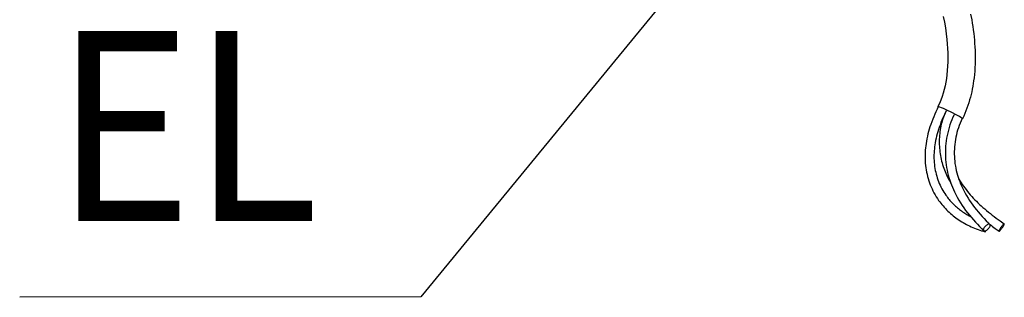
# Model space of a CAD drawing. Extents: x -675 to 895, y -596 to 981.
# Drawn here: x -356 to -24, y -523 to -430 of the extents above; entities that cross this region are included whole.
import ezdxf
from ezdxf.enums import TextEntityAlignment as Align

# ---------------------------------------------------------------- set-up
doc = ezdxf.new("R2010")
doc.units = 0
doc.header["$LTSCALE"] = 20
doc.layers.add('DETAIL', color=5, linetype='CONTINUOUS')
doc.layers.add('NOTE', color=4, linetype='CONTINUOUS')
doc.styles.get("Standard").update_dxf_attribs({"font": 'SIMPLEX.shx', "width": 0.9, "height": 64, "bigfont": 'BIGFONT.shx'})

msp = doc.modelspace()

# ---------------------------------------------------------------- linework, layer by layer
at = {"layer": 'DETAIL', "color": 5, "linetype": 'CONTINUOUS'}
for p, q in [((-44.68, -428.88), (-44.29, -430.81)), ((-44.29, -430.81), (-43.95, -432.75)), ((-35.44, -428.14), (-35.08, -430.01)), ((-35.08, -430.01), (-34.89, -431.15)), ((-34.89, -431.15), (-34.71, -432.29)), ((-43.95, -432.75), (-43.67, -434.71)), ((-34.71, -432.29), (-34.55, -433.44)), ((-34.55, -433.44), (-34.41, -434.6)), ((-34.41, -434.6), (-34.28, -435.76)), ((-43.67, -434.71), (-43.44, -436.68)), ((-43.44, -436.68), (-43.31, -438.17)), ((-34.28, -435.76), (-34.18, -436.89)), ((-34.18, -436.89), (-34.09, -438.03)), ((-43.31, -438.17), (-43.21, -439.66)), ((-43.21, -439.66), (-43.15, -441.16)), ((-43.15, -441.16), (-43.12, -442.65)), ((-34.09, -438.03), (-34.02, -439.18)), ((-34.02, -439.18), (-33.96, -440.33)), ((-33.96, -440.33), (-33.93, -441.48)), ((-43.14, -444.14), (-43.19, -445.62)), ((-43.12, -442.65), (-43.14, -444.14)), ((-33.92, -443.8), (-33.95, -444.96)), ((-33.93, -441.48), (-33.92, -442.64)), ((-33.92, -442.64), (-33.92, -443.8)), ((-43.3, -447.09), (-43.44, -448.54)), ((-43.19, -445.62), (-43.3, -447.09)), ((-34.08, -447.29), (-34.18, -448.46)), ((-34.01, -446.13), (-34.08, -447.29)), ((-33.95, -444.96), (-34.01, -446.13)), ((-43.83, -451.07), (-44.07, -452.31)), ((-43.62, -449.81), (-43.83, -451.07)), ((-43.44, -448.54), (-43.62, -449.81)), ((-34.43, -450.56), (-34.57, -451.5)), ((-34.31, -449.63), (-34.43, -450.56)), ((-34.18, -448.46), (-34.31, -449.63)), ((-44.36, -453.53), (-44.7, -454.73)), ((-44.07, -452.31), (-44.36, -453.53)), ((-35.09, -454.29), (-35.3, -455.21)), ((-34.9, -453.36), (-35.09, -454.29)), ((-34.72, -452.43), (-34.9, -453.36)), ((-34.57, -451.5), (-34.72, -452.43)), ((-45.49, -457.06), (-45.95, -458.19)), ((-45.07, -455.9), (-45.49, -457.06)), ((-44.7, -454.73), (-45.07, -455.9)), ((-35.79, -457.05), (-36.07, -457.97)), ((-35.54, -456.14), (-35.79, -457.05)), ((-35.3, -455.21), (-35.54, -456.14)), ((-47.14, -461.02), (-47.52, -461.86)), ((-46.75, -460.19), (-47.14, -461.02)), ((-46.36, -459.36), (-46.75, -460.19)), ((-46.46, -459.29), (-46.47, -459.31)), ((-46.45, -459.3), (-46.47, -459.31)), ((-46.47, -459.31), (-46.47, -459.32)), ((-46.47, -459.32), (-46.46, -459.33)), ((-45.95, -458.19), (-46.46, -459.29)), ((-46.46, -459.33), (-46.45, -459.35)), ((-46.43, -459.29), (-46.45, -459.3)), ((-46.45, -459.35), (-46.44, -459.37)), ((-46.44, -459.37), (-46.42, -459.39)), ((-46.39, -459.3), (-46.43, -459.29)), ((-46.42, -459.39), (-46.38, -459.42)), ((-46.33, -459.31), (-46.39, -459.3)), ((-46.27, -459.32), (-46.33, -459.31)), ((-46.2, -459.34), (-46.27, -459.32)), ((-45.81, -459.47), (-46.2, -459.34)), ((-45.28, -459.69), (-45.81, -459.47)), ((-44.62, -459.96), (-45.28, -459.69)), ((-43.87, -460.3), (-44.62, -459.96)), ((-43.66, -460.68), (-44.04, -461.47)), ((-43.05, -460.68), (-43.87, -460.3)), ((-42.2, -461.09), (-43.05, -460.68)), ((-41.36, -461.51), (-42.2, -461.09)), ((-37.03, -460.68), (-37.39, -461.58)), ((-36.68, -459.78), (-37.03, -460.68)), ((-36.36, -458.88), (-36.68, -459.78)), ((-36.07, -457.97), (-36.36, -458.88)), ((-48.57, -464.43), (-48.88, -465.31)), ((-48.23, -463.56), (-48.57, -464.43)), ((-47.88, -462.7), (-48.23, -463.56)), ((-47.52, -461.86), (-47.88, -462.7)), ((-45.12, -463.86), (-45.44, -464.66)), ((-45, -464.03), (-45.17, -464.63)), ((-44.77, -463.06), (-45.12, -463.86)), ((-44.81, -463.42), (-45, -464.03)), ((-44.6, -462.83), (-44.81, -463.42)), ((-44.41, -462.27), (-44.77, -463.06)), ((-44.37, -462.24), (-44.6, -462.83)), ((-44.04, -461.47), (-44.41, -462.27)), ((-44.13, -461.65), (-44.37, -462.24)), ((-41.77, -463.69), (-42.11, -464.55)), ((-41.41, -462.84), (-41.77, -463.69)), ((-41.01, -461.99), (-41.41, -462.84)), ((-40.56, -461.92), (-41.36, -461.51)), ((-39.83, -462.3), (-40.56, -461.92)), ((-39.21, -462.65), (-39.83, -462.3)), ((-38.72, -462.93), (-39.21, -462.65)), ((-38.67, -464.06), (-39, -464.83)), ((-38.39, -463.15), (-38.72, -462.93)), ((-38.32, -463.31), (-38.67, -464.06)), ((-38.36, -463.17), (-38.39, -463.15)), ((-38.34, -463.19), (-38.36, -463.17)), ((-38.32, -463.2), (-38.34, -463.19)), ((-38.33, -463.34), (-38.3, -463.35)), ((-38.3, -463.22), (-38.32, -463.2)), ((-38.28, -463.23), (-38.3, -463.22)), ((-38.3, -463.35), (-38.27, -463.35)), ((-38.26, -463.25), (-38.28, -463.23)), ((-38.27, -463.35), (-38.24, -463.36)), ((-38.24, -463.27), (-38.26, -463.25)), ((-38.22, -463.29), (-38.24, -463.27)), ((-38.24, -463.36), (-38.22, -463.35)), ((-38.21, -463.31), (-38.22, -463.29)), ((-38.22, -463.35), (-38.21, -463.35)), ((-38.2, -463.32), (-38.21, -463.31)), ((-38.21, -463.35), (-38.2, -463.34)), ((-37.78, -462.46), (-38.2, -463.34)), ((-38.2, -463.33), (-38.2, -463.32)), ((-38.2, -463.34), (-38.2, -463.33)), ((-37.39, -461.58), (-37.78, -462.46)), ((-49.61, -467.67), (-49.82, -468.47)), ((-49.39, -466.88), (-49.61, -467.67)), ((-49.14, -466.09), (-49.39, -466.88)), ((-48.88, -465.31), (-49.14, -466.09)), ((-46.51, -467.73), (-46.72, -468.47)), ((-46.29, -467.01), (-46.51, -467.73)), ((-46.05, -466.28), (-46.29, -467.01)), ((-45.76, -465.47), (-46.05, -466.28)), ((-45.79, -467.71), (-45.87, -468.34)), ((-45.7, -467.09), (-45.79, -467.71)), ((-45.44, -464.66), (-45.76, -465.47)), ((-45.59, -466.47), (-45.7, -467.09)), ((-45.47, -465.85), (-45.59, -466.47)), ((-45.33, -465.24), (-45.47, -465.85)), ((-45.17, -464.63), (-45.33, -465.24)), ((-42.95, -467.18), (-43.17, -468.07)), ((-42.7, -466.3), (-42.95, -467.18)), ((-42.42, -465.42), (-42.7, -466.3)), ((-42.11, -464.55), (-42.42, -465.42)), ((-39.83, -467.16), (-40.05, -467.95)), ((-39.58, -466.38), (-39.83, -467.16)), ((-39.3, -465.6), (-39.58, -466.38)), ((-39, -464.83), (-39.3, -465.6)), ((-50.34, -470.91), (-50.47, -471.73)), ((-50.18, -470.1), (-50.34, -470.91)), ((-50.01, -469.28), (-50.18, -470.1)), ((-49.82, -468.47), (-50.01, -469.28)), ((-47.24, -470.69), (-47.38, -471.43)), ((-47.09, -469.95), (-47.24, -470.69)), ((-46.91, -469.21), (-47.09, -469.95)), ((-46.72, -468.47), (-46.91, -469.21)), ((-46, -470.22), (-46.02, -470.84)), ((-46.02, -470.84), (-46.01, -471.46)), ((-45.97, -469.59), (-46, -470.22)), ((-45.93, -468.96), (-45.97, -469.59)), ((-45.87, -468.34), (-45.93, -468.96)), ((-43.67, -470.76), (-43.78, -471.67)), ((-43.53, -469.86), (-43.67, -470.76)), ((-43.37, -468.96), (-43.53, -469.86)), ((-43.17, -468.07), (-43.37, -468.96)), ((-40.7, -471.17), (-40.8, -471.99)), ((-40.58, -470.36), (-40.7, -471.17)), ((-40.43, -469.55), (-40.58, -470.36)), ((-40.25, -468.75), (-40.43, -469.55)), ((-40.05, -467.95), (-40.25, -468.75)), ((-50.72, -473.93), (-50.77, -474.67)), ((-50.65, -473.2), (-50.72, -473.93)), ((-50.57, -472.46), (-50.65, -473.2)), ((-50.47, -471.73), (-50.57, -472.46)), ((-47.73, -474.16), (-47.77, -474.82)), ((-47.67, -473.5), (-47.73, -474.16)), ((-47.59, -472.84), (-47.67, -473.5)), ((-47.5, -472.18), (-47.59, -472.84)), ((-47.38, -471.43), (-47.5, -472.18)), ((-46.01, -471.46), (-46, -472.08)), ((-46, -472.08), (-45.97, -472.7)), ((-45.97, -472.7), (-45.92, -473.32)), ((-45.92, -473.32), (-45.86, -473.94)), ((-45.86, -473.94), (-45.79, -474.56)), ((-43.95, -474.4), (-43.96, -475.31)), ((-43.92, -473.49), (-43.95, -474.4)), ((-43.87, -472.58), (-43.92, -473.49)), ((-43.78, -471.67), (-43.87, -472.58)), ((-40.93, -473.63), (-40.95, -474.45)), ((-40.95, -474.45), (-40.95, -475.26)), ((-40.88, -472.81), (-40.93, -473.63)), ((-40.8, -471.99), (-40.88, -472.81)), ((-50.8, -475.4), (-50.81, -476.14)), ((-50.81, -476.14), (-50.8, -476.88)), ((-50.77, -474.67), (-50.8, -475.4)), ((-50.8, -476.88), (-50.77, -477.62)), ((-50.77, -477.62), (-50.72, -478.36)), ((-47.8, -475.48), (-47.81, -476.14)), ((-47.81, -476.14), (-47.8, -476.8)), ((-47.77, -474.82), (-47.8, -475.48)), ((-47.8, -476.8), (-47.78, -477.46)), ((-47.78, -477.46), (-47.73, -478.12)), ((-45.79, -474.56), (-45.7, -475.18)), ((-45.7, -475.18), (-45.6, -475.79)), ((-45.6, -475.79), (-45.48, -476.4)), ((-45.48, -476.4), (-45.35, -477.01)), ((-45.35, -477.01), (-45.21, -477.62)), ((-45.21, -477.62), (-45.05, -478.22)), ((-43.96, -475.31), (-43.93, -476.22)), ((-43.93, -476.22), (-43.88, -477.12)), ((-43.88, -477.12), (-43.8, -478.01)), ((-40.95, -475.26), (-40.93, -476.08)), ((-40.93, -476.08), (-40.88, -476.89)), ((-40.88, -476.89), (-40.81, -477.69)), ((-40.81, -477.69), (-40.72, -478.49)), ((-50.72, -478.36), (-50.65, -479.11)), ((-50.65, -479.11), (-50.56, -479.85)), ((-50.56, -479.85), (-50.44, -480.59)), ((-50.44, -480.59), (-50.3, -481.33)), ((-47.73, -478.12), (-47.67, -478.78)), ((-47.67, -478.78), (-47.58, -479.43)), ((-47.58, -479.43), (-47.48, -480.09)), ((-47.48, -480.09), (-47.36, -480.75)), ((-47.36, -480.75), (-47.22, -481.4)), ((-45.05, -478.22), (-44.88, -478.81)), ((-44.88, -478.81), (-44.7, -479.4)), ((-44.7, -479.4), (-44.5, -479.99)), ((-44.5, -479.99), (-44.29, -480.56)), ((-44.29, -480.56), (-44.07, -481.13)), ((-43.8, -478.01), (-43.69, -478.9)), ((-43.69, -478.9), (-43.56, -479.77)), ((-43.56, -479.77), (-43.4, -480.64)), ((-43.4, -480.64), (-43.21, -481.5)), ((-40.72, -478.49), (-40.6, -479.28)), ((-40.6, -479.28), (-40.45, -480.05)), ((-40.45, -480.05), (-40.29, -480.82)), ((-40.29, -480.82), (-40.1, -481.57)), ((-50.3, -481.33), (-50.15, -482.06)), ((-50.15, -482.06), (-49.97, -482.79)), ((-49.97, -482.79), (-49.77, -483.52)), ((-49.77, -483.52), (-49.55, -484.24)), ((-49.55, -484.24), (-49.31, -484.94)), ((-47.22, -481.4), (-47.06, -482.04)), ((-47.06, -482.04), (-46.89, -482.68)), ((-46.89, -482.68), (-46.69, -483.31)), ((-46.69, -483.31), (-46.48, -483.94)), ((-46.48, -483.94), (-46.25, -484.55)), ((-44.07, -481.13), (-43.83, -481.7)), ((-43.83, -481.7), (-43.59, -482.25)), ((-43.59, -482.25), (-43.33, -482.81)), ((-43.33, -482.81), (-43.06, -483.35)), ((-43.21, -481.5), (-43, -482.34)), ((-43.06, -483.35), (-42.78, -483.89)), ((-43, -482.34), (-42.76, -483.18)), ((-42.78, -483.89), (-42.49, -484.42)), ((-42.76, -483.18), (-42.5, -484)), ((-42.5, -484), (-42.22, -484.81)), ((-42.49, -484.42), (-42.16, -484.99)), ((-40.1, -481.57), (-39.89, -482.32)), ((-39.89, -482.32), (-39.66, -483.06)), ((-39.66, -483.06), (-39.4, -483.79)), ((-39.43, -483.71), (-39.06, -484.31)), ((-39.4, -483.79), (-39.13, -484.52)), ((-39.06, -484.31), (-38.68, -484.9)), ((-49.31, -484.94), (-49.05, -485.64)), ((-49.05, -485.64), (-48.76, -486.33)), ((-48.76, -486.33), (-48.46, -487.01)), ((-48.46, -487.01), (-48.14, -487.68)), ((-48.14, -487.68), (-47.8, -488.34)), ((-46.25, -484.55), (-46, -485.16)), ((-46, -485.16), (-45.74, -485.76)), ((-45.74, -485.76), (-45.46, -486.34)), ((-45.46, -486.34), (-45.16, -486.92)), ((-45.16, -486.92), (-44.84, -487.49)), ((-44.84, -487.49), (-44.5, -488.04)), ((-42.22, -484.81), (-41.92, -485.61)), ((-41.92, -485.61), (-41.6, -486.4)), ((-41.6, -486.4), (-41.26, -487.18)), ((-41.26, -487.18), (-40.91, -487.95)), ((-39.13, -484.52), (-38.84, -485.24)), ((-38.84, -485.24), (-38.53, -485.95)), ((-38.68, -484.9), (-38.28, -485.49)), ((-38.53, -485.95), (-38.2, -486.65)), ((-38.28, -485.49), (-37.87, -486.07)), ((-38.2, -486.65), (-37.77, -487.52)), ((-37.87, -486.07), (-37.45, -486.64)), ((-37.77, -487.52), (-37.31, -488.38)), ((-37.45, -486.64), (-37, -487.24)), ((-37, -487.24), (-36.53, -487.82)), ((-47.8, -488.34), (-47.43, -488.99)), ((-47.43, -488.99), (-47.05, -489.63)), ((-47.05, -489.63), (-46.65, -490.26)), ((-46.65, -490.26), (-46.22, -490.87)), ((-46.22, -490.87), (-45.87, -491.35)), ((-44.5, -488.04), (-44.15, -488.59)), ((-44.15, -488.59), (-43.78, -489.13)), ((-43.78, -489.13), (-43.52, -489.49)), ((-43.52, -489.49), (-43.25, -489.84)), ((-43.25, -489.84), (-42.97, -490.19)), ((-42.97, -490.19), (-42.69, -490.53)), ((-42.69, -490.53), (-42.41, -490.87)), ((-42.41, -490.87), (-42.11, -491.2)), ((-40.91, -487.95), (-40.44, -488.89)), ((-40.44, -488.89), (-39.94, -489.83)), ((-39.94, -489.83), (-39.42, -490.74)), ((-39.42, -490.74), (-38.88, -491.64)), ((-37.31, -488.38), (-36.83, -489.23)), ((-36.83, -489.23), (-36.33, -490.06)), ((-36.53, -487.82), (-36.06, -488.4)), ((-36.33, -490.06), (-35.81, -490.87)), ((-36.06, -488.4), (-35.57, -488.97)), ((-35.81, -490.87), (-35.26, -491.67)), ((-35.57, -488.97), (-35.07, -489.53)), ((-35.07, -489.53), (-34.56, -490.08)), ((-34.56, -490.08), (-34.05, -490.63)), ((-34.05, -490.63), (-33.52, -491.17)), ((-45.87, -491.35), (-45.5, -491.83)), ((-45.5, -491.83), (-45.13, -492.29)), ((-45.13, -492.29), (-44.75, -492.74)), ((-44.75, -492.74), (-44.36, -493.19)), ((-44.36, -493.19), (-43.96, -493.62)), ((-43.96, -493.62), (-43.55, -494.05)), ((-43.55, -494.05), (-43.13, -494.46)), ((-42.11, -491.2), (-41.82, -491.52)), ((-41.82, -491.52), (-41.51, -491.84)), ((-41.51, -491.84), (-41.2, -492.15)), ((-41.2, -492.15), (-40.89, -492.46)), ((-40.89, -492.46), (-40.57, -492.76)), ((-40.57, -492.76), (-40.24, -493.05)), ((-40.24, -493.05), (-39.91, -493.34)), ((-39.91, -493.34), (-39.57, -493.62)), ((-39.57, -493.62), (-39.23, -493.89)), ((-39.23, -493.89), (-38.87, -494.16)), ((-38.88, -491.64), (-38.31, -492.53)), ((-38.87, -494.16), (-38.52, -494.42)), ((-38.31, -492.53), (-37.72, -493.39)), ((-37.72, -493.39), (-37.12, -494.24)), ((-37.12, -494.24), (-36.49, -495.07)), ((-35.26, -491.67), (-34.7, -492.46)), ((-34.7, -492.46), (-34.12, -493.22)), ((-34.12, -493.22), (-33.5, -494)), ((-33.52, -491.17), (-32.98, -491.69)), ((-33.5, -494), (-32.87, -494.76)), ((-32.98, -491.69), (-32.44, -492.21)), ((-32.44, -492.21), (-31.89, -492.72)), ((-31.89, -492.72), (-31.33, -493.22)), ((-31.33, -493.22), (-30.71, -493.76)), ((-30.71, -493.76), (-30.08, -494.28)), ((-30.08, -494.28), (-29.44, -494.8)), ((-43.13, -494.46), (-42.7, -494.87)), ((-42.7, -494.87), (-42.27, -495.26)), ((-42.27, -495.26), (-41.82, -495.65)), ((-41.82, -495.65), (-41.36, -496.02)), ((-41.36, -496.02), (-40.9, -496.39)), ((-40.9, -496.39), (-40.43, -496.74)), ((-40.43, -496.74), (-39.94, -497.09)), ((-39.94, -497.09), (-39.45, -497.42)), ((-39.45, -497.42), (-38.96, -497.75)), ((-38.52, -494.42), (-38.16, -494.68)), ((-38.16, -494.68), (-37.79, -494.93)), ((-37.79, -494.93), (-37.42, -495.17)), ((-37.42, -495.17), (-37.05, -495.4)), ((-37.05, -495.4), (-36.68, -495.63)), ((-36.68, -495.63), (-36.29, -495.85)), ((-36.49, -495.07), (-35.85, -495.87)), ((-36.29, -495.85), (-35.9, -496.06)), ((-35.9, -496.06), (-35.51, -496.27)), ((-35.85, -495.87), (-35.19, -496.65)), ((-35.19, -496.65), (-34.52, -497.42)), ((-34.52, -497.42), (-33.84, -498.17)), ((-32.87, -494.76), (-32.21, -495.5)), ((-32.21, -495.5), (-31.54, -496.24)), ((-31.54, -496.24), (-30.86, -496.97)), ((-30.86, -496.97), (-30.17, -497.69)), ((-30.17, -497.69), (-29.46, -498.41)), ((-29.44, -494.8), (-28.8, -495.31)), ((-28.8, -495.31), (-28.14, -495.81)), ((-28.14, -495.81), (-27.49, -496.31)), ((-27.49, -496.31), (-26.82, -496.81)), ((-26.82, -496.81), (-26.15, -497.3)), ((-26.15, -497.3), (-25.48, -497.8)), ((-38.96, -497.75), (-38.45, -498.06)), ((-38.45, -498.06), (-37.94, -498.36)), ((-37.94, -498.36), (-37.42, -498.66)), ((-37.42, -498.66), (-36.89, -498.94)), ((-36.89, -498.94), (-36.35, -499.21)), ((-36.35, -499.21), (-35.8, -499.48)), ((-35.8, -499.48), (-35.25, -499.73)), ((-35.25, -499.73), (-34.68, -499.98)), ((-34.68, -499.98), (-34.11, -500.21)), ((-34.11, -500.21), (-33.53, -500.44)), ((-33.84, -498.17), (-33.16, -498.91)), ((-33.53, -500.44), (-32.94, -500.65)), ((-33.16, -498.91), (-32.46, -499.63)), ((-32.94, -500.65), (-32.34, -500.86)), ((-32.46, -499.63), (-31.76, -500.35)), ((-32.34, -500.86), (-31.73, -501.06)), ((-31.76, -500.35), (-31.06, -501.06)), ((-31.15, -500.61), (-31.17, -500.79)), ((-31.17, -500.79), (-31.14, -500.94)), ((-31.09, -500.41), (-31.15, -500.61)), ((-31.14, -500.94), (-31.06, -501.06)), ((-30.99, -500.18), (-31.09, -500.41)), ((-30.85, -499.96), (-30.99, -500.18)), ((-30.68, -499.73), (-30.85, -499.96)), ((-30.48, -499.52), (-30.68, -499.73)), ((-30.26, -499.32), (-30.48, -499.52)), ((-30.41, -501.09), (-30.19, -500.99)), ((-30.03, -499.15), (-30.26, -499.32)), ((-30.19, -500.99), (-29.97, -500.85)), ((-29.81, -499.01), (-30.03, -499.15)), ((-29.97, -500.85), (-29.74, -500.68)), ((-29.59, -498.91), (-29.81, -499.01)), ((-29.74, -500.68), (-29.52, -500.48)), ((-29.38, -498.85), (-29.59, -498.91)), ((-29.52, -500.48), (-29.32, -500.27)), ((-29.46, -498.41), (-29.29, -498.59)), ((-29.2, -498.84), (-29.38, -498.85)), ((-29.32, -500.27), (-29.15, -500.04)), ((-29.29, -498.59), (-28.94, -498.94)), ((-29.05, -498.87), (-29.2, -498.84)), ((-29.15, -500.04), (-29.01, -499.82)), ((-28.94, -498.94), (-29.05, -498.87)), ((-29.01, -499.82), (-28.91, -499.59)), ((-28.86, -499.06), (-28.94, -498.94)), ((-28.91, -499.59), (-28.85, -499.39)), ((-28.88, -499.01), (-28.46, -499.33)), ((-28.83, -499.21), (-28.86, -499.06)), ((-28.85, -499.39), (-28.83, -499.21)), ((-28.46, -499.33), (-28.03, -499.65)), ((-28.03, -499.65), (-27.6, -499.96)), ((-27.6, -499.96), (-27.17, -500.28)), ((-27.17, -500.28), (-25.88, -501.21)), ((-25.84, -500.93), (-25.89, -501.07)), ((-25.76, -500.76), (-25.84, -500.93)), ((-25.64, -500.56), (-25.76, -500.76)), ((-25.51, -500.34), (-25.64, -500.56)), ((-25.63, -501.08), (-25.49, -500.95)), ((-25.35, -500.1), (-25.51, -500.34)), ((-25.49, -500.95), (-25.34, -500.79)), ((-25.48, -497.8), (-24.12, -498.79)), ((-25.19, -499.87), (-25.35, -500.1)), ((-25.34, -500.79), (-25.17, -500.59)), ((-25.01, -499.63), (-25.19, -499.87)), ((-25.17, -500.59), (-24.99, -500.37)), ((-24.83, -499.41), (-25.01, -499.63)), ((-24.99, -500.37), (-24.81, -500.13)), ((-24.66, -499.21), (-24.83, -499.41)), ((-24.81, -500.13), (-24.65, -499.9)), ((-24.51, -499.05), (-24.66, -499.21)), ((-24.65, -499.9), (-24.49, -499.66)), ((-24.37, -498.92), (-24.51, -499.05)), ((-24.49, -499.66), (-24.36, -499.44)), ((-24.25, -498.83), (-24.37, -498.92)), ((-24.36, -499.44), (-24.24, -499.24)), ((-24.17, -498.78), (-24.25, -498.83)), ((-24.24, -499.24), (-24.16, -499.07)), ((-24.12, -498.79), (-24.17, -498.78)), ((-24.16, -499.07), (-24.11, -498.93)), ((-24.1, -498.84), (-24.12, -498.79)), ((-24.11, -498.93), (-24.1, -498.84)), ((-31.73, -501.06), (-31.12, -501.24)), ((-31.12, -501.24), (-30.88, -501.31)), ((-31.06, -501.06), (-30.95, -501.13)), ((-30.95, -501.13), (-30.8, -501.16)), ((-30.88, -501.31), (-30.64, -501.38)), ((-30.8, -501.16), (-30.62, -501.15)), ((-30.64, -501.38), (-30.39, -501.45)), ((-30.62, -501.15), (-30.41, -501.09)), ((-25.89, -501.07), (-25.9, -501.16)), ((-25.9, -501.16), (-25.88, -501.21)), ((-25.88, -501.21), (-25.83, -501.22)), ((-25.83, -501.22), (-25.75, -501.17)), ((-25.75, -501.17), (-25.63, -501.08))]:
    msp.add_line(p, q, dxfattribs=at)
at = {"layer": 'NOTE', "color": 4, "linetype": 'CONTINUOUS'}
for p, q in [((-99, -375.3), (-220.74, -523.39)), ((-220.74, -523.39), (-355.91, -523.5))]:
    msp.add_line(p, q, dxfattribs=at)

# ---------------------------------------------------------------- texts
at = {"layer": 'NOTE', "color": 4, "linetype": 'CONTINUOUS', "width": 0.9}
msp.add_text('EL', height=64, dxfattribs=at).set_placement((-255.09, -497.81), align=Align.RIGHT)

doc.saveas('drawing.dxf')
